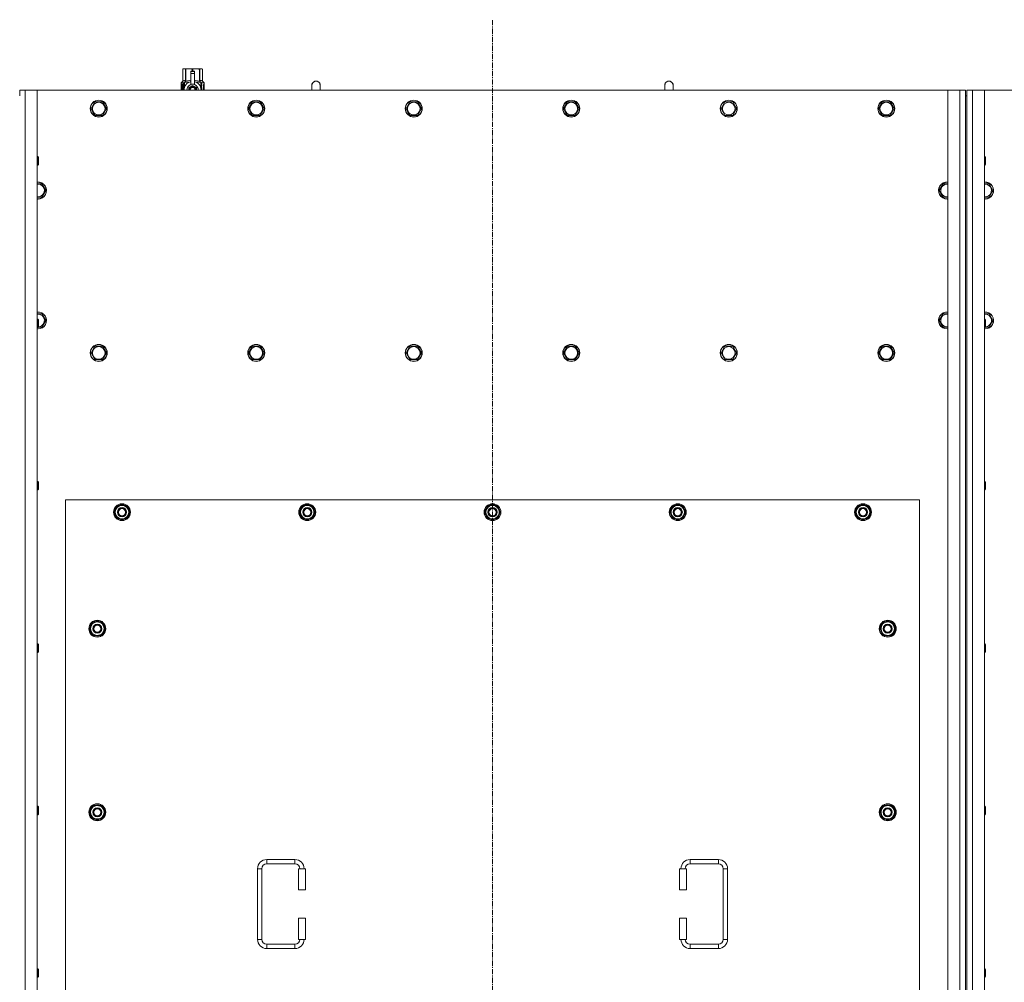
# Model space of a CAD drawing. Units: millimetres. Extents: x 0 to 21952, y -7 to 14850.
# Drawn here: x 3962 to 5357, y 3819 to 5183 of the extents above; entities that cross this region are included whole.
import ezdxf

# ---------------------------------------------------------------- set-up
doc = ezdxf.new("R2010")
doc.units = ezdxf.units.MM
doc.linetypes.add('K5LT_AXLED', pattern=[12, 7.5, -1.5, 1.5, -1.5])
doc.linetypes.add('K5LT_THIN', pattern=[0])
for name, color, linetype, true_color in [('OSI', 2, 'Continuous', 0xffff00), ('R', 1, 'Continuous', 0xff0000), ('WELDING', 7, 'Continuous', 0xffffff)]:
    doc.layers.add(name, color=color, linetype=linetype, true_color=true_color)

msp = doc.modelspace()

# ---------------------------------------------------------------- linework, layer by layer
at = {"layer": 'OSI', "color": 30, "linetype": 'K5LT_AXLED', "lineweight": 18, "true_color": 0xff8000}
msp.add_line((4631.7, 3026.6), (4631.7, 5182.6), dxfattribs=at)
at = {"layer": 'R', "color": 7, "linetype": 'K5LT_THIN', "lineweight": 18}
for p, q in [((4192.8, 5112.5), (4193.7, 5113.1)), ((4192.8, 5112.5), (4192.8, 5112.5)), ((4192.8, 5095.4), (4192.8, 5112.5)), ((4192.8, 5095.4), (4192.8, 5112.5)), ((4193.7, 5113.1), (4194.7, 5113.1)), ((4194.7, 5113.1), (4201.7, 5113.1)), ((4196.6, 5112.5), (4196.6, 5095.4)), ((4196.6, 5112.5), (4197.2, 5112.5)), ((4197.2, 5095.4), (4197.2, 5112.5)), ((4201.7, 5113.1), (4211.7, 5113.1)), ((4204.2, 5109.7), (4204.2, 5109.7)), ((4209.2, 5109.7), (4204.2, 5109.7)), ((4204.2, 5109.1), (4204.2, 5109.7)), ((4209.2, 5109.7), (4204.2, 5109.7)), ((4204.2, 5106.2), (4204.2, 5109.1)), ((4209.2, 5109.1), (4204.2, 5109.1)), ((4206.3, 5112.5), (4206.3, 5109.7)), ((4206.3, 5112.5), (4207.1, 5112.5)), ((4207.1, 5109.7), (4207.1, 5112.5)), ((4209.2, 5109.7), (4209.2, 5109.1)), ((4209.2, 5109.7), (4209.2, 5109.7)), ((4209.2, 5109.1), (4209.2, 5106.2)), ((4211.7, 5113.1), (4218.7, 5113.1)), ((4216.3, 5112.5), (4216.8, 5112.5)), ((4216.3, 5112.5), (4216.3, 5095.4)), ((4216.8, 5095.4), (4216.8, 5112.5)), ((4218.7, 5113.1), (4219.7, 5113.1)), ((4220.6, 5112.5), (4219.7, 5113.1)), ((4220.6, 5112.5), (4220.6, 5095.4)), ((4220.6, 5095.4), (4220.6, 5112.5)), ((4220.6, 5112.5), (4220.6, 5112.5)), ((4190.5, 5093.1), (4192.8, 5095.4)), ((4193.9, 5093.1), (4190.5, 5093.1)), ((4190.5, 5091.4), (4190.5, 5093.1)), ((4192.8, 5095.4), (4192.8, 5095.4)), ((4193.9, 5082.6), (4193.9, 5093.1)), ((4195.2, 5094.1), (4201.6, 5094.1)), ((4195.2, 5094.1), (4195.2, 5086.6)), ((4196.6, 5095.4), (4197.2, 5095.4)), ((4204.2, 5106.2), (4209.2, 5106.2)), ((4204.2, 5091.3), (4204.2, 5106.2)), ((4209.2, 5106.2), (4209.2, 5091.3)), ((4211.9, 5094.1), (4218.2, 5094.1)), ((4216.3, 5095.4), (4216.8, 5095.4)), ((4218.2, 5086.6), (4218.2, 5094.1)), ((4223, 5093.1), (4219.5, 5093.1)), ((4219.5, 5093.1), (4219.5, 5082.6)), ((4220.6, 5095.4), (4220.6, 5095.4)), ((4223, 5093.1), (4220.6, 5095.4)), ((4223, 5089.6), (4223, 5093.1)), ((3961.7, 5082.6), (3969.7, 5082.6)), ((3961.7, 5074.6), (3961.7, 5082.6)), ((3969.7, 5082.6), (3986.7, 5082.6)), ((3969.7, 5082.6), (3969.7, 3272.6)), ((5276.7, 5082.6), (3986.7, 5082.6)), ((3986.7, 5082.6), (3986.7, 3272.6)), ((4192.9, 5091.4), (4190.4, 5091.4)), ((4190.4, 5082.6), (4190.4, 5091.4)), ((4190.7, 5087.4), (4192, 5087.4)), ((4190.7, 5085.9), (4190.7, 5087.4)), ((4192, 5085.9), (4190.7, 5085.9)), ((4190.8, 5087.4), (4190.8, 5085.9)), ((4192, 5089.3), (4192.5, 5089.3)), ((4192, 5087.4), (4192, 5089.3)), ((4192.1, 5087.4), (4192, 5087.4)), ((4192.1, 5085.9), (4192, 5085.9)), ((4192, 5084), (4192, 5085.9)), ((4192.5, 5084), (4192, 5084)), ((4192.1, 5089.3), (4192.1, 5087.4)), ((4192.1, 5085.9), (4192.1, 5084)), ((4192.5, 5089.3), (4192.5, 5084)), ((4193, 5091.4), (4192.9, 5091.4)), ((4192.9, 5082.6), (4192.9, 5091.4)), ((4193, 5091.4), (4193, 5082.6)), ((4195, 5085.7), (4195, 5085.7)), ((4195, 5085.7), (4195, 5085.7)), ((4206.7, 5089.6), (4201.2, 5086.4)), ((4201.2, 5086.4), (4201.2, 5083.2)), ((4201.2, 5083.2), (4201.2, 5082.6)), ((4204.2, 5090.8), (4204.2, 5091.3)), ((4204.8, 5091.3), (4204.2, 5091.3)), ((4212.3, 5086.4), (4206.7, 5089.6)), ((4209.2, 5091.3), (4208.6, 5091.3)), ((4209.2, 5091.3), (4209.2, 5090.8)), ((4212.3, 5082.6), (4212.3, 5086.4)), ((4218.5, 5085.7), (4218.5, 5085.7)), ((4218.5, 5085.7), (4218.5, 5085.7)), ((4221.6, 5089.1), (4221.6, 5090.6)), ((4221.6, 5090.6), (4221.7, 5090.6)), ((4221.6, 5089.1), (4221.7, 5089.1)), ((4221.6, 5087.5), (4221.6, 5087.7)), ((4221.6, 5087.7), (4221.7, 5087.7)), ((4221.6, 5087.5), (4221.7, 5087.5)), ((4221.6, 5085.7), (4221.7, 5085.7)), ((4221.6, 5085.3), (4221.6, 5085.7)), ((4221.6, 5085.3), (4221.7, 5085.3)), ((4221.6, 5083.3), (4221.6, 5083.7)), ((4221.6, 5083.7), (4221.7, 5083.7)), ((4221.6, 5083.3), (4221.7, 5083.3)), ((4221.7, 5090.6), (4221.9, 5090.6)), ((4221.7, 5089.1), (4221.7, 5090.6)), ((4221.7, 5087.5), (4221.7, 5087.7)), ((4221.7, 5087.7), (4222.7, 5087.7)), ((4221.7, 5085.7), (4222.7, 5085.7)), ((4221.7, 5085.3), (4221.7, 5085.7)), ((4222.5, 5085.3), (4221.7, 5085.3)), ((4221.7, 5083.3), (4221.7, 5083.7)), ((4222.7, 5083.3), (4221.7, 5083.3)), ((4221.9, 5090.6), (4221.9, 5089.4)), ((4221.9, 5086.6), (4222, 5086.6)), ((4222, 5089.8), (4222.1, 5089.8)), ((4222.7, 5087.3), (4222, 5087.3)), ((4222.1, 5086.6), (4222, 5086.6)), ((4222, 5083.7), (4222.7, 5083.7)), ((4222.2, 5088.8), (4222.3, 5088.8)), ((4222.2, 5082.7), (4222.3, 5082.7)), ((4222.3, 5090.8), (4222.4, 5090.8)), ((4222.3, 5089.1), (4222.3, 5088.8)), ((4222.4, 5088.7), (4222.4, 5089.1)), ((4222.4, 5089.1), (4222.5, 5089.1)), ((4222.4, 5088.7), (4222.5, 5088.7)), ((4222.5, 5089.7), (4222.6, 5089.7)), ((4222.5, 5088.7), (4222.5, 5089.1)), ((4222.7, 5087.7), (4222.7, 5087.3)), ((4222.7, 5085.7), (4222.7, 5085.3)), ((4222.7, 5083.7), (4222.7, 5083.3)), ((4222.9, 5089.6), (4223, 5089.6)), ((4222.9, 5089.2), (4222.9, 5089.6)), ((4222.9, 5089.2), (4223, 5089.2)), ((4222.9, 5088.8), (4223, 5088.8)), ((4222.9, 5088.4), (4222.9, 5088.8)), ((4222.9, 5088.4), (4223, 5088.4)), ((4222.9, 5087.9), (4223, 5087.9)), ((4222.9, 5086.9), (4223, 5086.9)), ((4222.9, 5085.9), (4223, 5085.9)), ((4222.9, 5085.4), (4222.9, 5085.7)), ((4222.9, 5085.7), (4223, 5085.7)), ((4222.9, 5085.4), (4223, 5085.4)), ((4222.9, 5083.5), (4222.9, 5083.7)), ((4222.9, 5083.7), (4223, 5083.7)), ((4222.9, 5083.5), (4223, 5083.5)), ((4222.9, 5082.6), (4223, 5082.6)), ((4223, 5089.2), (4223, 5089.6)), ((4223, 5088.8), (4223, 5089.2)), ((4223, 5088.4), (4223, 5088.8)), ((4223, 5087.9), (4223, 5088.4)), ((4223, 5087.9), (4223, 5087.9)), ((4223, 5087.9), (4223, 5087.9)), ((4223, 5086.6), (4223.1, 5086.6)), ((4223.1, 5086.3), (4223, 5085.9)), ((4223, 5085.9), (4223, 5085.9)), ((4223, 5085.7), (4223, 5085.9)), ((4223, 5085.8), (4223, 5085.8)), ((4223, 5085.4), (4223, 5085.7)), ((4223, 5083.7), (4223, 5084.9)), ((4223, 5084.5), (4223, 5084.5)), ((4223, 5083.7), (4223.1, 5083.7)), ((4223, 5083.5), (4223, 5083.7)), ((4223.1, 5083.3), (4223, 5083.3)), ((4223.1, 5082.6), (4223, 5082.6)), ((4223, 5082.6), (4223, 5082.6)), ((4223.1, 5089.5), (4223.1, 5089.3)), ((4223.1, 5088.7), (4223.1, 5088.5)), ((4223.1, 5086.9), (4223.1, 5087.4)), ((4223.1, 5084.9), (4223.1, 5085.2)), ((4223.1, 5083.3), (4223.1, 5083.7)), ((4387.7, 5089.6), (4387.7, 5082.6)), ((4887.7, 5089.6), (4887.7, 5082.6)), ((5276.7, 5082.6), (5293.7, 5082.6)), ((5276.7, 3272.6), (5276.7, 5082.6)), ((5293.7, 3272.6), (5293.7, 5082.6)), ((5293.7, 5082.6), (5301.7, 5082.6)), ((5301.7, 5082.6), (5301.7, 5074.6)), ((5303.7, 5082.6), (5311.7, 5082.6)), ((5303.7, 5074.6), (5303.7, 5082.6)), ((5311.7, 5082.6), (5328.7, 5082.6)), ((5311.7, 5082.6), (5311.7, 3272.6)), ((6618.7, 5082.6), (5328.7, 5082.6)), ((5328.7, 5082.6), (5328.7, 3272.6)), ((4062.8, 5056.6), (4068.2, 5066.1)), ((4068.2, 5066.1), (4079.2, 5066.1)), ((4079.2, 5066.1), (4084.7, 5056.6)), ((4286, 5056.6), (4291.4, 5066.1)), ((4291.4, 5066.1), (4302.4, 5066.1)), ((4302.4, 5066.1), (4307.9, 5056.6)), ((4509.2, 5056.6), (4514.6, 5066.1)), ((4514.6, 5066.1), (4525.6, 5066.1)), ((4525.6, 5066.1), (4531.1, 5056.6)), ((4732.4, 5056.6), (4737.8, 5066.1)), ((4737.8, 5066.1), (4748.8, 5066.1)), ((4748.8, 5066.1), (4754.3, 5056.6)), ((4955.6, 5056.6), (4961, 5066.1)), ((4961, 5066.1), (4972, 5066.1)), ((4972, 5066.1), (4977.5, 5056.6)), ((5178.8, 5056.6), (5184.2, 5066.1)), ((5184.2, 5066.1), (5195.2, 5066.1)), ((5195.2, 5066.1), (5200.7, 5056.6)), ((5301.7, 5074.6), (5301.7, 3280.6)), ((5301.7, 5074.6), (5303.7, 5074.6)), ((5303.7, 5074.6), (5303.7, 3280.6)), ((4065.5, 5051.8), (4062.8, 5056.6)), ((4068.2, 5047.1), (4065.5, 5051.8)), ((4084.7, 5056.6), (4079.2, 5047.1)), ((4288.7, 5051.8), (4286, 5056.6)), ((4291.4, 5047.1), (4288.7, 5051.8)), ((4307.9, 5056.6), (4302.4, 5047.1)), ((4511.9, 5051.8), (4509.2, 5056.6)), ((4514.6, 5047.1), (4511.9, 5051.8)), ((4531.1, 5056.6), (4525.6, 5047.1)), ((4735.1, 5051.8), (4732.4, 5056.6)), ((4737.8, 5047.1), (4735.1, 5051.8)), ((4754.3, 5056.6), (4748.8, 5047.1)), ((4958.3, 5051.8), (4955.6, 5056.6)), ((4961, 5047.1), (4958.3, 5051.8)), ((4977.5, 5056.6), (4972, 5047.1)), ((5181.5, 5051.8), (5178.8, 5056.6)), ((5184.2, 5047.1), (5181.5, 5051.8)), ((5200.7, 5056.6), (5195.2, 5047.1)), ((4079.2, 5047.1), (4068.2, 5047.1)), ((4302.4, 5047.1), (4291.4, 5047.1)), ((4525.6, 5047.1), (4514.6, 5047.1)), ((4748.8, 5047.1), (4737.8, 5047.1)), ((4972, 5047.1), (4961, 5047.1)), ((5195.2, 5047.1), (5184.2, 5047.1)), ((3986.7, 4988.6), (3987.6, 4988.6)), ((3987.6, 4988.6), (3988.2, 4987.6)), ((3987.6, 4988.6), (3987.6, 4976.6)), ((3988.2, 4987.6), (3988.2, 4977.6)), ((5328.7, 4988.6), (5329.6, 4988.6)), ((5329.6, 4988.6), (5330.2, 4987.6)), ((5329.6, 4988.6), (5329.6, 4976.6)), ((5330.2, 4987.6), (5330.2, 4977.6)), ((3986.7, 4976.6), (3987.6, 4976.6)), ((3987.6, 4976.6), (3988.2, 4977.6)), ((5328.7, 4976.6), (5329.6, 4976.6)), ((5329.6, 4976.6), (5330.2, 4977.6)), ((3986.7, 4950.1), (3993.2, 4950.1)), ((3993.2, 4950.1), (3998.7, 4940.6)), ((3998.7, 4940.6), (3993.2, 4931.1)), ((5264.8, 4940.6), (5270.2, 4950.1)), ((5270.2, 4931.1), (5264.8, 4940.6)), ((5270.2, 4950.1), (5276.7, 4950.1)), ((5328.7, 4950.1), (5335.2, 4950.1)), ((5335.2, 4950.1), (5340.7, 4940.6)), ((5340.7, 4940.6), (5335.2, 4931.1)), ((3987.7, 4931.1), (3986.7, 4931.1)), ((3993.2, 4931.1), (3987.7, 4931.1)), ((5275.7, 4931.1), (5270.2, 4931.1)), ((5329.7, 4931.1), (5328.7, 4931.1)), ((5335.2, 4931.1), (5329.7, 4931.1)), ((3986.7, 4766.1), (3993.2, 4766.1)), ((3986.7, 4758.6), (3987.6, 4758.6)), ((3987.6, 4758.6), (3988.2, 4757.6)), ((3987.6, 4758.6), (3987.6, 4746.6)), ((3988.2, 4757.6), (3988.2, 4747.6)), ((3993.2, 4766.1), (3998.7, 4756.6)), ((5264.8, 4756.6), (5270.2, 4766.1)), ((5270.2, 4766.1), (5276.7, 4766.1)), ((5328.7, 4766.1), (5335.2, 4766.1)), ((5328.7, 4758.6), (5329.6, 4758.6)), ((5329.6, 4758.6), (5330.2, 4757.6)), ((5329.6, 4758.6), (5329.6, 4746.6)), ((5330.2, 4757.6), (5330.2, 4747.6)), ((5335.2, 4766.1), (5340.7, 4756.6)), ((3986.7, 4746.6), (3987.6, 4746.6)), ((3987.6, 4746.6), (3988.2, 4747.6)), ((3998.7, 4756.6), (3993.2, 4747.1)), ((5270.2, 4747.1), (5264.8, 4756.6)), ((5275.7, 4747.1), (5270.2, 4747.1)), ((5276.7, 4747.1), (5275.7, 4747.1)), ((5328.7, 4746.6), (5329.6, 4746.6)), ((5329.6, 4746.6), (5330.2, 4747.6)), ((5340.7, 4756.6), (5335.2, 4747.1)), ((4062.8, 4710.6), (4068.2, 4720.1)), ((4068.2, 4720.1), (4079.2, 4720.1)), ((4079.2, 4720.1), (4084.7, 4710.6)), ((4286, 4710.6), (4291.4, 4720.1)), ((4291.4, 4720.1), (4302.4, 4720.1)), ((4302.4, 4720.1), (4307.9, 4710.6)), ((4509.2, 4710.6), (4514.6, 4720.1)), ((4514.6, 4720.1), (4525.6, 4720.1)), ((4525.6, 4720.1), (4531.1, 4710.6)), ((4732.4, 4710.6), (4737.8, 4720.1)), ((4737.8, 4720.1), (4748.8, 4720.1)), ((4748.8, 4720.1), (4754.3, 4710.6)), ((4955.6, 4710.6), (4961, 4720.1)), ((4961, 4720.1), (4972, 4720.1)), ((4972, 4720.1), (4977.5, 4710.6)), ((5178.8, 4710.6), (5184.2, 4720.1)), ((5184.2, 4720.1), (5195.2, 4720.1)), ((5195.2, 4720.1), (5200.7, 4710.6)), ((4068.2, 4701.1), (4062.8, 4710.6)), ((4084.7, 4710.6), (4079.2, 4701.1)), ((4291.4, 4701.1), (4286, 4710.6)), ((4307.9, 4710.6), (4302.4, 4701.1)), ((4514.6, 4701.1), (4509.2, 4710.6)), ((4531.1, 4710.6), (4525.6, 4701.1)), ((4737.8, 4701.1), (4732.4, 4710.6)), ((4754.3, 4710.6), (4748.8, 4701.1)), ((4961, 4701.1), (4955.6, 4710.6)), ((4977.5, 4710.6), (4972, 4701.1)), ((5184.2, 4701.1), (5178.8, 4710.6)), ((5200.7, 4710.6), (5195.2, 4701.1)), ((4073.7, 4701.1), (4068.2, 4701.1)), ((4079.2, 4701.1), (4073.7, 4701.1)), ((4296.9, 4701.1), (4291.4, 4701.1)), ((4302.4, 4701.1), (4296.9, 4701.1)), ((4520.1, 4701.1), (4514.6, 4701.1)), ((4525.6, 4701.1), (4520.1, 4701.1)), ((4743.3, 4701.1), (4737.8, 4701.1)), ((4748.8, 4701.1), (4743.3, 4701.1)), ((4966.5, 4701.1), (4961, 4701.1)), ((4972, 4701.1), (4966.5, 4701.1)), ((5189.7, 4701.1), (5184.2, 4701.1)), ((5195.2, 4701.1), (5189.7, 4701.1)), ((3986.7, 4528.6), (3987.6, 4528.6)), ((3987.6, 4528.6), (3988.2, 4527.6)), ((3987.6, 4528.6), (3987.6, 4516.6)), ((3988.2, 4527.6), (3988.2, 4517.6)), ((5328.7, 4528.6), (5329.6, 4528.6)), ((5329.6, 4528.6), (5330.2, 4527.6)), ((5329.6, 4528.6), (5329.6, 4516.6)), ((5330.2, 4527.6), (5330.2, 4517.6)), ((3986.7, 4516.6), (3987.6, 4516.6)), ((3987.6, 4516.6), (3988.2, 4517.6)), ((5328.7, 4516.6), (5329.6, 4516.6)), ((5329.6, 4516.6), (5330.2, 4517.6)), ((4026.7, 4502.6), (4026.7, 3357.6)), ((5236.7, 4502.6), (4026.7, 4502.6)), ((4095.8, 4485.1), (4101.2, 4494.6)), ((4101.2, 4494.6), (4106.7, 4494.6)), ((4106.7, 4494.6), (4112.2, 4494.6)), ((4112.2, 4494.6), (4117.7, 4485.1)), ((4358.3, 4485.1), (4363.7, 4494.6)), ((4363.7, 4494.6), (4369.2, 4494.6)), ((4369.2, 4494.6), (4374.7, 4494.6)), ((4374.7, 4494.6), (4380.2, 4485.1)), ((4620.8, 4485.1), (4626.2, 4494.6)), ((4626.2, 4494.6), (4631.7, 4494.6)), ((4631.7, 4494.6), (4637.2, 4494.6)), ((4637.2, 4494.6), (4642.7, 4485.1)), ((4883.3, 4485.1), (4888.7, 4494.6)), ((4888.7, 4494.6), (4894.2, 4494.6)), ((4894.2, 4494.6), (4899.7, 4494.6)), ((4899.7, 4494.6), (4905.2, 4485.1)), ((5145.8, 4485.1), (5151.2, 4494.6)), ((5151.2, 4494.6), (5156.7, 4494.6)), ((5156.7, 4494.6), (5162.2, 4494.6)), ((5162.2, 4494.6), (5167.7, 4485.1)), ((5236.7, 3357.6), (5236.7, 4502.6)), ((4101.2, 4475.6), (4095.8, 4485.1)), ((4096.4, 4486.2), (4096.3, 4486.2)), ((4096.3, 4484), (4096.3, 4484)), ((4097.1, 4487.3), (4096.5, 4487.3)), ((4117.7, 4485.1), (4112.2, 4475.6)), ((4363.7, 4475.6), (4358.3, 4485.1)), ((4358.9, 4486.2), (4358.8, 4486.2)), ((4358.8, 4484), (4358.8, 4484)), ((4359.6, 4487.3), (4359, 4487.3)), ((4380.2, 4485.1), (4374.7, 4475.6)), ((4626.2, 4475.6), (4620.8, 4485.1)), ((4621.4, 4486.2), (4621.3, 4486.2)), ((4621.3, 4484), (4621.3, 4484)), ((4622.1, 4487.3), (4621.5, 4487.3)), ((4642.7, 4485.1), (4637.2, 4475.6)), ((4888.7, 4475.6), (4883.3, 4485.1)), ((4883.9, 4486.2), (4883.8, 4486.2)), ((4883.8, 4484), (4883.8, 4484)), ((4884.6, 4487.3), (4884, 4487.3)), ((4905.2, 4485.1), (4899.7, 4475.6)), ((5151.2, 4475.6), (5145.8, 4485.1)), ((5146.4, 4486.2), (5146.3, 4486.2)), ((5146.3, 4484), (5146.3, 4484)), ((5147.1, 4487.3), (5146.5, 4487.3)), ((5167.7, 4485.1), (5162.2, 4475.6)), ((4106.7, 4475.6), (4101.2, 4475.6)), ((4112.2, 4475.6), (4106.7, 4475.6)), ((4369.2, 4475.6), (4363.7, 4475.6)), ((4374.7, 4475.6), (4369.2, 4475.6)), ((4631.7, 4475.6), (4626.2, 4475.6)), ((4637.2, 4475.6), (4631.7, 4475.6)), ((4894.2, 4475.6), (4888.7, 4475.6)), ((4899.7, 4475.6), (4894.2, 4475.6)), ((5156.7, 4475.6), (5151.2, 4475.6)), ((5162.2, 4475.6), (5156.7, 4475.6)), ((4060.8, 4320.1), (4066.2, 4329.6)), ((4066.2, 4329.6), (4071.7, 4329.6)), ((4071.7, 4329.6), (4077.2, 4329.6)), ((4077.2, 4329.6), (4082.7, 4320.1)), ((5180.8, 4320.1), (5186.2, 4329.6)), ((5186.2, 4329.6), (5191.7, 4329.6)), ((5191.7, 4329.6), (5197.2, 4329.6)), ((5197.2, 4329.6), (5202.7, 4320.1)), ((4066.2, 4310.6), (4060.8, 4320.1)), ((4061.4, 4321.2), (4061.3, 4321.2)), ((4061.3, 4319), (4061.3, 4319)), ((4062.1, 4322.3), (4061.5, 4322.3)), ((4082.7, 4320.1), (4077.2, 4310.6)), ((5186.2, 4310.6), (5180.8, 4320.1)), ((5181.4, 4321.2), (5181.3, 4321.2)), ((5181.3, 4319), (5181.3, 4319)), ((5182.1, 4322.3), (5181.5, 4322.3)), ((5202.7, 4320.1), (5197.2, 4310.6)), ((3986.7, 4298.6), (3987.6, 4298.6)), ((3987.6, 4298.6), (3988.2, 4297.6)), ((3987.6, 4298.6), (3987.6, 4286.6)), ((3988.2, 4297.6), (3988.2, 4287.6)), ((4071.7, 4310.6), (4066.2, 4310.6)), ((4077.2, 4310.6), (4071.7, 4310.6)), ((5191.7, 4310.6), (5186.2, 4310.6)), ((5197.2, 4310.6), (5191.7, 4310.6)), ((5328.7, 4298.6), (5329.6, 4298.6)), ((5329.6, 4298.6), (5330.2, 4297.6)), ((5329.6, 4298.6), (5329.6, 4286.6)), ((5330.2, 4297.6), (5330.2, 4287.6)), ((3986.7, 4286.6), (3987.6, 4286.6)), ((3987.6, 4286.6), (3988.2, 4287.6)), ((5328.7, 4286.6), (5329.6, 4286.6)), ((5329.6, 4286.6), (5330.2, 4287.6)), ((3986.7, 4068.6), (3987.6, 4068.6)), ((3987.6, 4068.6), (3988.2, 4067.6)), ((3987.6, 4068.6), (3987.6, 4056.6)), ((3988.2, 4067.6), (3988.2, 4057.6)), ((4060.8, 4060.1), (4066.2, 4069.6)), ((4066.2, 4050.6), (4060.8, 4060.1)), ((4061.4, 4061.2), (4061.3, 4061.2)), ((4062.1, 4062.3), (4061.5, 4062.3)), ((4066.2, 4069.6), (4071.7, 4069.6)), ((4071.7, 4069.6), (4077.2, 4069.6)), ((4077.2, 4069.6), (4082.7, 4060.1)), ((4082.7, 4060.1), (4077.2, 4050.6)), ((5180.8, 4060.1), (5186.2, 4069.6)), ((5186.2, 4050.6), (5180.8, 4060.1)), ((5181.4, 4061.2), (5181.3, 4061.2)), ((5182.1, 4062.3), (5181.5, 4062.3)), ((5186.2, 4069.6), (5191.7, 4069.6)), ((5191.7, 4069.6), (5197.2, 4069.6)), ((5197.2, 4069.6), (5202.7, 4060.1)), ((5202.7, 4060.1), (5197.2, 4050.6)), ((5328.7, 4068.6), (5329.6, 4068.6)), ((5329.6, 4068.6), (5330.2, 4067.6)), ((5329.6, 4068.6), (5329.6, 4056.6)), ((5330.2, 4067.6), (5330.2, 4057.6)), ((3986.7, 4056.6), (3987.6, 4056.6)), ((3987.6, 4056.6), (3988.2, 4057.6)), ((4061.3, 4059), (4061.3, 4059)), ((4071.7, 4050.6), (4066.2, 4050.6)), ((4077.2, 4050.6), (4071.7, 4050.6)), ((5181.3, 4059), (5181.3, 4059)), ((5191.7, 4050.6), (5186.2, 4050.6)), ((5197.2, 4050.6), (5191.7, 4050.6)), ((5328.7, 4056.6), (5329.6, 4056.6)), ((5329.6, 4056.6), (5330.2, 4057.6)), ((4311.7, 3993.1), (4351.7, 3993.1)), ((4311.7, 3993.1), (4311.7, 3987.1)), ((4351.7, 3993.1), (4351.7, 3987.1)), ((4911.7, 3993.1), (4911.7, 3987.1)), ((4911.7, 3993.1), (4951.7, 3993.1)), ((4951.7, 3993.1), (4951.7, 3987.1)), ((4298.7, 3880.1), (4298.7, 3980.1)), ((4298.7, 3980.1), (4304.7, 3980.1)), ((4304.7, 3880.1), (4304.7, 3980.1)), ((4311.7, 3987.1), (4351.7, 3987.1)), ((4366.7, 3980.1), (4356.7, 3980.1)), ((4356.7, 3980.1), (4356.7, 3950.1)), ((4366.7, 3980.1), (4366.7, 3950.1)), ((4896.7, 3980.1), (4906.7, 3980.1)), ((4896.7, 3950.1), (4896.7, 3980.1)), ((4906.7, 3950.1), (4906.7, 3980.1)), ((4911.7, 3987.1), (4951.7, 3987.1)), ((4958.7, 3980.1), (4958.7, 3880.1)), ((4964.7, 3980.1), (4958.7, 3980.1)), ((4964.7, 3980.1), (4964.7, 3880.1)), ((4366.7, 3950.1), (4356.7, 3950.1)), ((4896.7, 3950.1), (4906.7, 3950.1)), ((4356.7, 3910.1), (4356.7, 3880.1)), ((4366.7, 3910.1), (4356.7, 3910.1)), ((4366.7, 3910.1), (4366.7, 3880.1)), ((4896.7, 3910.1), (4906.7, 3910.1)), ((4896.7, 3880.1), (4896.7, 3910.1)), ((4906.7, 3880.1), (4906.7, 3910.1)), ((4298.7, 3880.1), (4304.7, 3880.1)), ((4366.7, 3880.1), (4356.7, 3880.1)), ((4896.7, 3880.1), (4906.7, 3880.1)), ((4964.7, 3880.1), (4958.7, 3880.1)), ((4311.7, 3867.1), (4311.7, 3873.1)), ((4351.7, 3873.1), (4311.7, 3873.1)), ((4351.7, 3867.1), (4311.7, 3867.1)), ((4351.7, 3867.1), (4351.7, 3873.1)), ((4911.7, 3867.1), (4911.7, 3873.1)), ((4951.7, 3873.1), (4911.7, 3873.1)), ((4951.7, 3867.1), (4911.7, 3867.1)), ((4951.7, 3867.1), (4951.7, 3873.1)), ((3986.7, 3838.6), (3987.6, 3838.6)), ((3987.6, 3838.6), (3988.2, 3837.6)), ((3987.6, 3838.6), (3987.6, 3826.6)), ((3988.2, 3837.6), (3988.2, 3827.6)), ((5328.7, 3838.6), (5329.6, 3838.6)), ((5329.6, 3838.6), (5330.2, 3837.6)), ((5329.6, 3838.6), (5329.6, 3826.6)), ((5330.2, 3837.6), (5330.2, 3827.6)), ((3986.7, 3826.6), (3987.6, 3826.6)), ((3987.6, 3826.6), (3988.2, 3827.6)), ((5328.7, 3826.6), (5329.6, 3826.6)), ((5329.6, 3826.6), (5330.2, 3827.6))]:
    msp.add_line(p, q, dxfattribs=at)
for centre, radius in [((4073.7, 5056.6), 12), ((4073.7, 5056.6), 11.8), ((4073.7, 5056.6), 8.97), ((4296.9, 5056.6), 12), ((4296.9, 5056.6), 11.8), ((4296.9, 5056.6), 8.97), ((4520.1, 5056.6), 12), ((4520.1, 5056.6), 11.8), ((4520.1, 5056.6), 8.97), ((4743.3, 5056.6), 12), ((4743.3, 5056.6), 11.8), ((4743.3, 5056.6), 8.97), ((4966.5, 5056.6), 12), ((4966.5, 5056.6), 11.8), ((4966.5, 5056.6), 8.97), ((5189.7, 5056.6), 12), ((5189.7, 5056.6), 11.8), ((5189.7, 5056.6), 8.97), ((4073.7, 4710.6), 12), ((4073.7, 4710.6), 11.8), ((4073.7, 4710.6), 8.97), ((4296.9, 4710.6), 12), ((4296.9, 4710.6), 11.8), ((4296.9, 4710.6), 8.97), ((4520.1, 4710.6), 12), ((4520.1, 4710.6), 11.8), ((4520.1, 4710.6), 8.97), ((4743.3, 4710.6), 12), ((4743.3, 4710.6), 11.8), ((4743.3, 4710.6), 8.97), ((4966.5, 4710.6), 12), ((4966.5, 4710.6), 11.8), ((4966.5, 4710.6), 8.97), ((5189.7, 4710.6), 12), ((5189.7, 4710.6), 11.8), ((5189.7, 4710.6), 8.97), ((4106.7, 4485.1), 12), ((4106.7, 4485.1), 11.8), ((4369.2, 4485.1), 12), ((4369.2, 4485.1), 11.8), ((4631.7, 4485.1), 12), ((4631.7, 4485.1), 11.8), ((4894.2, 4485.1), 12), ((4894.2, 4485.1), 11.8), ((5156.7, 4485.1), 12), ((5156.7, 4485.1), 11.8), ((4106.7, 4485.1), 6.5), ((4106.7, 4485.1), 6), ((4106.7, 4485.1), 5), ((4369.2, 4485.1), 6.5), ((4369.2, 4485.1), 6), ((4369.2, 4485.1), 5), ((4631.7, 4485.1), 6.5), ((4631.7, 4485.1), 6), ((4631.7, 4485.1), 5), ((4894.2, 4485.1), 6.5), ((4894.2, 4485.1), 6), ((4894.2, 4485.1), 5), ((5156.7, 4485.1), 6.5), ((5156.7, 4485.1), 6), ((5156.7, 4485.1), 5), ((4071.7, 4320.1), 12), ((4071.7, 4320.1), 11.8), ((4071.7, 4320.1), 6.5), ((4071.7, 4320.1), 6), ((4071.7, 4320.1), 5), ((5191.7, 4320.1), 12), ((5191.7, 4320.1), 11.8), ((5191.7, 4320.1), 6.5), ((5191.7, 4320.1), 6), ((5191.7, 4320.1), 5), ((4071.7, 4060.1), 12), ((4071.7, 4060.1), 11.8), ((4071.7, 4060.1), 6.5), ((4071.7, 4060.1), 6), ((4071.7, 4060.1), 5), ((5191.7, 4060.1), 12), ((5191.7, 4060.1), 11.8), ((5191.7, 4060.1), 6.5), ((5191.7, 4060.1), 6), ((5191.7, 4060.1), 5)]:
    msp.add_circle(centre, radius, dxfattribs=at)
for centre, radius, start, end in [((4206.7, 5083.2), 12, 102.0247, 183.1633), ((4206.7, 5083.2), 12, 357.979, 77.9753), ((4381.7, 5089.6), 6, 0, 180.0045), ((4381.7, 5089.6), 6, 0, 180), ((4881.7, 5089.6), 6, 0, 180.0045), ((4881.7, 5089.6), 6, 0, 180), ((4206.7, 5083.2), 8, 108.21, 184.7479), ((4206.7, 5083.2), 5.2, 90, 187.3214), ((4206.7, 5083.2), 4.7, 90, 188.1059), ((4206.7, 5083.2), 4, 90, 189.5288), ((4206.7, 5083.2), 3.5, 90, 190.9057), ((4206.7, 5083.2), 8.29, 76.6635, 103.3365), ((4206.7, 5083.2), 5.2, 352.6786, 90), ((4206.7, 5083.2), 4.7, 351.8941, 90), ((4206.7, 5083.2), 4, 350.4712, 90), ((4206.7, 5083.2), 3.5, 349.0943, 90), ((4206.7, 5083.2), 8, 355.2521, 71.79), ((4206.7, 5083.2), 12, 356.8367, 357.979), ((4381.7, 5089.6), 6, 180, 180.0045), ((4881.7, 5089.6), 6, 180, 180.0045), ((3987.7, 4940.6), 12, 270, 94.7802), ((3987.7, 4940.6), 11.8, 270, 94.8504), ((3987.7, 4940.6), 8.97, 270, 96.399), ((5275.7, 4940.6), 12, 85.2198, 270), ((5275.7, 4940.6), 11.8, 85.1496, 270), ((5275.7, 4940.6), 8.97, 83.601, 270), ((5329.7, 4940.6), 12, 270, 94.7802), ((5329.7, 4940.6), 11.8, 270, 94.8504), ((5329.7, 4940.6), 8.97, 270, 96.399), ((3987.7, 4940.6), 8.97, 263.601, 270), ((3987.7, 4940.6), 11.8, 265.1496, 270), ((3987.7, 4940.6), 12, 265.2198, 270), ((5275.7, 4940.6), 8.97, 270, 276.399), ((5275.7, 4940.6), 11.8, 270, 274.8504), ((5275.7, 4940.6), 12, 270, 274.7802), ((5329.7, 4940.6), 8.97, 263.601, 270), ((5329.7, 4940.6), 11.8, 265.1496, 270), ((5329.7, 4940.6), 12, 265.2198, 270), ((3987.7, 4756.6), 12, 270, 94.7802), ((3987.7, 4756.6), 11.8, 270, 94.8504), ((3987.7, 4756.6), 8.97, 273.1945, 96.399), ((5275.7, 4756.6), 12, 85.2198, 270), ((5275.7, 4756.6), 11.8, 85.1496, 270), ((5275.7, 4756.6), 8.97, 83.601, 270), ((5329.7, 4756.6), 12, 270, 94.7802), ((5329.7, 4756.6), 11.8, 270, 94.8504), ((5329.7, 4756.6), 8.97, 273.1945, 96.399), ((3987.7, 4756.6), 11.8, 265.1496, 270), ((3987.7, 4756.6), 12, 265.2198, 270), ((5275.7, 4756.6), 8.97, 270, 276.399), ((5275.7, 4756.6), 11.8, 270, 274.8504), ((5275.7, 4756.6), 12, 270, 274.7802), ((5329.7, 4756.6), 11.8, 265.1496, 270), ((5329.7, 4756.6), 12, 265.2198, 270), ((4106.7, 4485.1), 10.5, 124.7912, 167.3589), ((4106.7, 4485.1), 9.5, 90, 270), ((4106.7, 4485.1), 10.5, 64.7912, 115.2088), ((4106.7, 4485.1), 9.5, 270, 90), ((4106.7, 4485.1), 10.5, 4.7912, 55.2088), ((4369.2, 4485.1), 10.5, 124.7912, 167.3589), ((4369.2, 4485.1), 9.5, 90, 270), ((4369.2, 4485.1), 10.5, 64.7912, 115.2088), ((4369.2, 4485.1), 9.5, 270, 90), ((4369.2, 4485.1), 10.5, 4.7912, 55.2088), ((4631.7, 4485.1), 10.5, 124.7912, 167.3589), ((4631.7, 4485.1), 9.5, 90, 270), ((4631.7, 4485.1), 10.5, 64.7912, 115.2088), ((4631.7, 4485.1), 9.5, 270, 90), ((4631.7, 4485.1), 10.5, 4.7912, 55.2088), ((4894.2, 4485.1), 10.5, 124.7912, 167.3589), ((4894.2, 4485.1), 9.5, 90, 270), ((4894.2, 4485.1), 10.5, 64.7912, 115.2088), ((4894.2, 4485.1), 9.5, 270, 90), ((4894.2, 4485.1), 10.5, 4.7912, 55.2088), ((5156.7, 4485.1), 10.5, 124.7912, 167.3589), ((5156.7, 4485.1), 9.5, 90, 270), ((5156.7, 4485.1), 10.5, 64.7912, 115.2088), ((5156.7, 4485.1), 9.5, 270, 90), ((5156.7, 4485.1), 10.5, 4.7912, 55.2088), ((4106.7, 4485.1), 10.5, 167.3589, 173.8105), ((4106.7, 4485.1), 10.5, 185.5324, 235.2088), ((4106.7, 4485.1), 10.5, 304.7912, 355.2088), ((4369.2, 4485.1), 10.5, 167.3589, 173.8105), ((4369.2, 4485.1), 10.5, 185.5324, 235.2088), ((4369.2, 4485.1), 10.5, 304.7912, 355.2088), ((4631.7, 4485.1), 10.5, 167.3589, 173.8105), ((4631.7, 4485.1), 10.5, 185.5324, 235.2088), ((4631.7, 4485.1), 10.5, 304.7912, 355.2088), ((4894.2, 4485.1), 10.5, 167.3589, 173.8105), ((4894.2, 4485.1), 10.5, 185.5324, 235.2088), ((4894.2, 4485.1), 10.5, 304.7912, 355.2088), ((5156.7, 4485.1), 10.5, 167.3589, 173.8105), ((5156.7, 4485.1), 10.5, 185.5324, 235.2088), ((5156.7, 4485.1), 10.5, 304.7912, 355.2088), ((4106.7, 4485.1), 10.5, 244.7912, 295.2088), ((4369.2, 4485.1), 10.5, 244.7912, 295.2088), ((4631.7, 4485.1), 10.5, 244.7912, 295.2088), ((4894.2, 4485.1), 10.5, 244.7912, 295.2088), ((5156.7, 4485.1), 10.5, 244.7912, 295.2088), ((4071.7, 4320.1), 10.5, 124.7912, 167.3589), ((4071.7, 4320.1), 9.5, 90, 270), ((4071.7, 4320.1), 10.5, 64.7912, 115.2088), ((4071.7, 4320.1), 9.5, 270, 90), ((4071.7, 4320.1), 10.5, 4.7912, 55.2088), ((5191.7, 4320.1), 10.5, 124.7912, 167.3589), ((5191.7, 4320.1), 9.5, 90, 270), ((5191.7, 4320.1), 10.5, 64.7912, 115.2088), ((5191.7, 4320.1), 9.5, 270, 90), ((5191.7, 4320.1), 10.5, 4.7912, 55.2088), ((4071.7, 4320.1), 10.5, 167.3589, 173.8105), ((4071.7, 4320.1), 10.5, 185.5324, 235.2088), ((4071.7, 4320.1), 10.5, 304.7912, 355.2088), ((5191.7, 4320.1), 10.5, 167.3589, 173.8105), ((5191.7, 4320.1), 10.5, 185.5324, 235.2088), ((5191.7, 4320.1), 10.5, 304.7912, 355.2088), ((4071.7, 4320.1), 10.5, 244.7912, 295.2088), ((5191.7, 4320.1), 10.5, 244.7912, 295.2088), ((4071.7, 4060.1), 10.5, 167.3589, 173.8105), ((4071.7, 4060.1), 10.5, 124.7912, 167.3589), ((4071.7, 4060.1), 9.5, 90, 270), ((4071.7, 4060.1), 10.5, 64.7912, 115.2088), ((4071.7, 4060.1), 9.5, 270, 90), ((4071.7, 4060.1), 10.5, 4.7912, 55.2088), ((5191.7, 4060.1), 10.5, 167.3589, 173.8105), ((5191.7, 4060.1), 10.5, 124.7912, 167.3589), ((5191.7, 4060.1), 9.5, 90, 270), ((5191.7, 4060.1), 10.5, 64.7912, 115.2088), ((5191.7, 4060.1), 9.5, 270, 90), ((5191.7, 4060.1), 10.5, 4.7912, 55.2088), ((4071.7, 4060.1), 10.5, 185.5324, 235.2088), ((4071.7, 4060.1), 10.5, 244.7912, 295.2088), ((4071.7, 4060.1), 10.5, 304.7912, 355.2088), ((5191.7, 4060.1), 10.5, 185.5324, 235.2088), ((5191.7, 4060.1), 10.5, 244.7912, 295.2088), ((5191.7, 4060.1), 10.5, 304.7912, 355.2088), ((4311.7, 3980.1), 13, 90, 180), ((4351.7, 3980.1), 13, 0, 90), ((4911.7, 3980.1), 13, 90, 180), ((4951.7, 3980.1), 13, 0, 90), ((4311.7, 3980.1), 7, 90, 180), ((4351.7, 3980.1), 7, 0, 90), ((4911.7, 3980.1), 7, 90, 180), ((4951.7, 3980.1), 7, 0, 90), ((4311.7, 3880.1), 13, 180, 270), ((4311.7, 3880.1), 7, 180, 270), ((4351.7, 3880.1), 7, 270, 0), ((4351.7, 3880.1), 13, 270, 0), ((4911.7, 3880.1), 13, 180, 270), ((4911.7, 3880.1), 7, 180, 270), ((4951.7, 3880.1), 7, 270, 0), ((4951.7, 3880.1), 13, 270, 0)]:
    msp.add_arc(centre, radius, start, end, dxfattribs=at)
at = {"layer": 'WELDING', "color": 7, "linetype": 'K5LT_THIN', "lineweight": 18}
for p, q in [((4197.2, 5095.4), (4199.6, 5096.1)), ((4199.6, 5096.1), (4201.9, 5096.3)), ((4201.9, 5096.3), (4204.2, 5096)), ((4209.2, 5096), (4211.5, 5096.3)), ((4211.5, 5096.3), (4213.8, 5096.1)), ((4213.8, 5096.1), (4216.3, 5095.4)), ((4190.5, 5089.4), (4190.4, 5088.5)), ((4190.4, 5088.5), (4190.4, 5088.5)), ((4190.4, 5088.5), (4190.4, 5088.3)), ((4190.4, 5088.3), (4190.4, 5088.1)), ((4190.4, 5088.1), (4190.4, 5087.5)), ((4190.4, 5087.5), (4190.4, 5087)), ((4190.4, 5087), (4190.4, 5086.8)), ((4190.4, 5086.8), (4190.4, 5086.4)), ((4190.4, 5086.4), (4190.4, 5086.2)), ((4190.4, 5086.2), (4190.4, 5085.9)), ((4190.4, 5085.9), (4190.4, 5085.5)), ((4190.4, 5085.5), (4190.4, 5085)), ((4190.4, 5085), (4190.4, 5084.9)), ((4190.4, 5084.9), (4190.4, 5084.8)), ((4190.4, 5084.8), (4190.4, 5084.5)), ((4190.4, 5084.5), (4190.4, 5084)), ((4190.4, 5084), (4190.5, 5083.3)), ((4190.6, 5090.2), (4190.5, 5089.4)), ((4190.6, 5089.8), (4190.5, 5088.3)), ((4190.5, 5088.3), (4190.5, 5087)), ((4190.5, 5086.3), (4190.5, 5084.5)), ((4190.5, 5084.5), (4190.7, 5083.2)), ((4190.5, 5083.3), (4190.8, 5082.7)), ((4190.9, 5090.6), (4190.6, 5089.8)), ((4190.7, 5090.5), (4190.6, 5090.2)), ((4190.8, 5090.6), (4190.7, 5090.5)), ((4190.7, 5083.2), (4191, 5082.6)), ((4191, 5090.6), (4190.8, 5090.6)), ((4190.8, 5090.6), (4190.8, 5090.6)), ((4190.8, 5090.6), (4190.8, 5090.6)), ((4190.8, 5090.6), (4190.8, 5090.6)), ((4190.8, 5082.7), (4190.8, 5082.7)), ((4190.8, 5082.7), (4190.8, 5082.7)), ((4190.8, 5082.7), (4190.9, 5082.6)), ((4191, 5090.6), (4190.9, 5090.6)), ((4190.9, 5082.6), (4191, 5082.6)), ((4191.3, 5090.5), (4191, 5090.6)), ((4191, 5082.6), (4191.3, 5082.8)), ((4191, 5082.6), (4191, 5082.6)), ((4191.6, 5090.1), (4191.3, 5090.5)), ((4191.3, 5082.8), (4191.6, 5083.1)), ((4192, 5089.5), (4191.6, 5090.1)), ((4191.6, 5083.1), (4191.9, 5083.5)), ((4191.9, 5083.6), (4191.9, 5083.7)), ((4191.9, 5083.7), (4192, 5083.7)), ((4191.9, 5083.5), (4191.9, 5083.6)), ((4191.9, 5083.6), (4191.9, 5083.6)), ((4221.9, 5082.6), (4222, 5082.6)), ((4222, 5089.6), (4222, 5089.8)), ((4222, 5089.4), (4222, 5089.6)), ((4222.1, 5089.3), (4222, 5089.4)), ((4222, 5082.6), (4222.1, 5082.7)), ((4222, 5082.6), (4222.1, 5082.6)), ((4222.1, 5082.7), (4222.2, 5082.7)), ((4222.1, 5082.6), (4222.2, 5082.7)), ((4222.2, 5082.7), (4222.3, 5082.7)), ((4222.3, 5082.7), (4222.4, 5082.7)), ((4222.5, 5090.2), (4222.4, 5090.3)), ((4222.4, 5082.7), (4222.4, 5082.6)), ((4222.4, 5082.6), (4222.5, 5082.6)), ((4222.5, 5090), (4222.5, 5090.2)), ((4222.5, 5089.7), (4222.5, 5090)), ((4223.1, 5087.5), (4223, 5087.5)), ((4223, 5087.5), (4223, 5087.5)), ((4223, 5086), (4223.1, 5086.2)), ((4223, 5085.9), (4223, 5085.9)), ((4223, 5085.9), (4223, 5085.9)), ((4223, 5085.9), (4223, 5085.9)), ((4223, 5085.2), (4223, 5085.4)), ((4223.1, 5085.1), (4223, 5085.2)), ((4223, 5084.6), (4223.1, 5084.8)), ((4223, 5084.5), (4223, 5084.6)), ((4223.1, 5087.3), (4223.1, 5087.5)), ((4223.1, 5086.9), (4223.1, 5087.3)), ((4223.1, 5086.8), (4223.1, 5086.9)), ((4223.1, 5086.7), (4223.1, 5086.8)), ((4223.1, 5086.6), (4223.1, 5086.7)), ((4223.1, 5086.4), (4223.1, 5086.6)), ((4223.1, 5086.2), (4223.1, 5086.4)), ((4223.1, 5084.9), (4223.1, 5085.1)), ((4223.1, 5084.8), (4223.1, 5084.9)), ((4375.7, 5089.6), (4375.7, 5089.6)), ((4375.7, 5089.6), (4375.7, 5089.6)), ((4375.7, 5089.6), (4375.7, 5089.6)), ((4375.7, 5089.6), (4375.7, 5089.6)), ((4375.7, 5089.6), (4375.7, 5089.6)), ((4375.7, 5089.6), (4375.7, 5089.6)), ((4375.7, 5089.6), (4375.7, 5089.6)), ((4375.7, 5089.6), (4375.7, 5089.6)), ((4375.7, 5089.6), (4375.7, 5089.6)), ((4375.7, 5089.6), (4375.7, 5089.6)), ((4375.7, 5089.6), (4375.7, 5089.5)), ((4375.7, 5089.5), (4375.7, 5089.5)), ((4375.7, 5089.5), (4375.7, 5089.5)), ((4375.7, 5089.5), (4375.7, 5089.4)), ((4375.7, 5089.4), (4375.7, 5088.9)), ((4375.7, 5088.9), (4375.7, 5087.1)), ((4375.7, 5087.1), (4375.7, 5083.6)), ((4375.7, 5083.6), (4375.7, 5082.6)), ((4875.7, 5089.6), (4875.7, 5089.6)), ((4875.7, 5089.6), (4875.7, 5089.6)), ((4875.7, 5089.6), (4875.7, 5089.6)), ((4875.7, 5089.6), (4875.7, 5089.6)), ((4875.7, 5089.6), (4875.7, 5089.6)), ((4875.7, 5089.6), (4875.7, 5089.6)), ((4875.7, 5089.6), (4875.7, 5089.6)), ((4875.7, 5089.6), (4875.7, 5089.6)), ((4875.7, 5089.6), (4875.7, 5089.6)), ((4875.7, 5089.6), (4875.7, 5089.6)), ((4875.7, 5089.6), (4875.7, 5089.5)), ((4875.7, 5089.5), (4875.7, 5089.5)), ((4875.7, 5089.5), (4875.7, 5089.5)), ((4875.7, 5089.5), (4875.7, 5089.4)), ((4875.7, 5089.4), (4875.7, 5088.9)), ((4875.7, 5088.9), (4875.7, 5087.1)), ((4875.7, 5087.1), (4875.7, 5083.6)), ((4875.7, 5083.6), (4875.7, 5082.6)), ((5276.7, 4931.1), (5275.7, 4931.1)), ((3993.2, 4747.1), (3987.9, 4747.1)), ((5335.2, 4747.1), (5329.9, 4747.1))]:
    msp.add_line(p, q, dxfattribs=at)
for points, knots in [([(4192.8, 5112.5), (4193, 5112.6), (4193.3, 5112.8), (4193.7, 5112.9), (4194.1, 5113), (4194.5, 5113), (4194.7, 5113.1), (4194.7, 5113.1)], [0, 0, 0, 0, 1.94316, 3.770439, 5.41732, 7.45274, 8, 8, 8, 8]), ([(4194.7, 5113.1), (4194.8, 5113.1), (4195.1, 5113), (4195.5, 5113), (4195.9, 5112.8), (4196.3, 5112.7), (4196.5, 5112.6), (4196.6, 5112.5)], [0, 0, 0, 0, 1.698517, 3.287781, 5.245301, 7.090546, 8, 8, 8, 8]), ([(4197.2, 5112.5), (4197.6, 5112.6), (4198.3, 5112.8), (4199.3, 5112.9), (4200.4, 5113), (4201.2, 5113), (4201.6, 5113.1), (4201.7, 5113.1)], [0, 0, 0, 0, 1.94316, 3.770439, 5.41732, 7.45274, 8, 8, 8, 8]), ([(4201.7, 5113.1), (4202.1, 5113.1), (4202.7, 5113), (4203.6, 5113), (4204.7, 5112.8), (4205.6, 5112.7), (4206.1, 5112.6), (4206.3, 5112.5)], [0, 0, 0, 0, 1.698517, 3.287781, 5.245301, 7.090546, 8, 8, 8, 8]), ([(4207.1, 5112.5), (4207.5, 5112.6), (4208.3, 5112.8), (4209.3, 5112.9), (4210.3, 5113), (4211.1, 5113), (4211.6, 5113.1), (4211.7, 5113.1)], [0, 0, 0, 0, 1.94316, 3.770439, 5.41732, 7.45274, 8, 8, 8, 8]), ([(4211.7, 5113.1), (4212, 5113.1), (4212.6, 5113), (4213.6, 5113), (4214.6, 5112.8), (4215.5, 5112.7), (4216.1, 5112.6), (4216.3, 5112.5)], [0, 0, 0, 0, 1.698517, 3.287781, 5.245301, 7.090546, 8, 8, 8, 8]), ([(4216.8, 5112.5), (4217, 5112.6), (4217.3, 5112.8), (4217.7, 5112.9), (4218.2, 5113), (4218.5, 5113), (4218.7, 5113.1), (4218.7, 5113.1)], [0, 0, 0, 0, 1.94316, 3.770439, 5.41732, 7.45274, 8, 8, 8, 8]), ([(4218.7, 5113.1), (4218.9, 5113.1), (4219.1, 5113), (4219.5, 5113), (4219.9, 5112.8), (4220.3, 5112.7), (4220.5, 5112.6), (4220.6, 5112.5)], [0, 0, 0, 0, 1.698517, 3.287781, 5.245301, 7.090546, 8, 8, 8, 8]), ([(4221.9, 5086.6), (4221.9, 5086.6), (4221.9, 5086.7), (4221.9, 5086.9), (4221.8, 5087), (4221.8, 5087.1), (4221.8, 5087.1), (4221.8, 5087.2), (4221.7, 5087.2), (4221.7, 5087.3), (4221.7, 5087.4), (4221.6, 5087.5), (4221.6, 5087.5)], [0, 0, 0, 0, 1.953889, 3.744313, 4.879375, 5.994963, 6.542956, 7.065705, 8.48127, 8.898081, 12.051703, 13, 13, 13, 13]), ([(4222, 5086.6), (4222, 5086.8), (4221.9, 5087), (4221.8, 5087.3), (4221.8, 5087.4), (4221.7, 5087.5)], [0, 0, 0, 0, 1, 1, 2, 2, 2, 2]), ([(4222, 5089.8), (4222, 5089.9), (4222, 5090), (4222, 5090.2), (4222.1, 5090.3), (4222.1, 5090.4), (4222.1, 5090.5), (4222.1, 5090.5), (4222.1, 5090.6), (4222.2, 5090.6), (4222.2, 5090.6), (4222.2, 5090.7), (4222.3, 5090.8), (4222.3, 5090.8), (4222.3, 5090.8)], [0, 0, 0, 0, 2.120781, 3.853624, 5.005392, 6.61671, 7.279401, 7.921219, 8.478481, 9.06089, 9.840152, 11.059241, 12.826133, 15, 15, 15, 15]), ([(4222, 5087.3), (4222, 5087.2), (4222, 5087.1), (4222.1, 5086.8), (4222.1, 5086.7), (4222.1, 5086.6)], [0, 0, 0, 0, 1, 1, 2, 2, 2, 2]), ([(4222.1, 5089.8), (4222.1, 5090.1), (4222.1, 5090.3), (4222.3, 5090.7), (4222.3, 5090.8), (4222.4, 5090.8)], [0, 0, 0, 0, 1, 1, 2, 2, 2, 2]), ([(4222.4, 5090.4), (4222.4, 5090.4), (4222.3, 5090.3), (4222.2, 5090.1), (4222.2, 5089.9), (4222.2, 5089.7)], [0, 0, 0, 0, 1, 1, 2, 2, 2, 2]), ([(4222.2, 5089.7), (4222.2, 5089.6), (4222.2, 5089.5), (4222.3, 5089.3), (4222.3, 5089.2), (4222.3, 5089.1)], [0, 0, 0, 0, 1, 1, 2, 2, 2, 2]), ([(4222.6, 5089.7), (4222.6, 5089.9), (4222.6, 5090), (4222.5, 5090.3), (4222.5, 5090.4), (4222.4, 5090.4)], [0, 0, 0, 0, 1, 1, 2, 2, 2, 2]), ([(4222.4, 5089.1), (4222.4, 5089.1), (4222.4, 5089.1), (4222.5, 5089.2), (4222.5, 5089.3), (4222.5, 5089.3), (4222.5, 5089.4), (4222.5, 5089.5), (4222.5, 5089.6), (4222.5, 5089.7), (4222.5, 5089.7)], [0, 0, 0, 0, 1.95044, 3.591811, 4.706305, 5.601891, 6.731588, 8.426123, 9.999932, 11, 11, 11, 11]), ([(4222.7, 5089.7), (4222.7, 5089.4), (4222.7, 5089.2), (4222.6, 5088.8), (4222.6, 5088.7), (4222.5, 5088.7)], [0, 0, 0, 0, 1, 1, 2, 2, 2, 2]), ([(4222.5, 5089.1), (4222.5, 5089.1), (4222.6, 5089.2), (4222.6, 5089.4), (4222.6, 5089.5), (4222.6, 5089.7)], [0, 0, 0, 0, 1, 1, 2, 2, 2, 2]), ([(4222.9, 5086.9), (4222.9, 5087), (4222.9, 5087.2), (4222.9, 5087.4), (4222.9, 5087.5), (4222.9, 5087.6), (4222.9, 5087.6), (4222.9, 5087.7), (4222.9, 5087.8), (4222.9, 5087.9), (4222.9, 5087.9), (4222.9, 5087.9)], [0, 0, 0, 0, 2.184914, 3.758909, 4.675303, 5.319943, 6.019423, 6.818769, 7.963171, 9.564207, 12, 12, 12, 12]), ([(4222.9, 5085.9), (4222.9, 5085.9), (4222.9, 5086), (4222.9, 5086), (4222.9, 5086.1), (4222.9, 5086.2), (4222.9, 5086.3), (4222.9, 5086.4), (4222.9, 5086.6), (4222.9, 5086.8), (4222.9, 5086.9)], [0, 0, 0, 0, 1.748994, 3.21666, 4.273959, 5.202219, 5.96621, 7.152214, 8.818401, 11, 11, 11, 11]), ([(4222.9, 5082.6), (4222.9, 5082.6), (4222.9, 5082.7), (4222.9, 5082.9), (4222.9, 5083), (4222.9, 5083.1), (4222.9, 5083.1), (4222.9, 5083.2), (4222.9, 5083.2), (4222.9, 5083.3), (4222.9, 5083.4), (4222.9, 5083.4), (4222.9, 5083.5)], [0, 0, 0, 0, 1.953889, 3.744313, 5.441847, 5.994963, 6.542956, 7.065705, 8.48127, 8.898081, 12.368155, 13, 13, 13, 13]), ([(4223, 5086.9), (4223, 5087.2), (4223, 5087.5), (4223, 5087.8), (4223, 5087.9), (4223, 5087.9)], [0, 0, 0, 0, 1, 1, 2, 2, 2, 2]), ([(4223, 5087.9), (4223.1, 5087.9), (4223.1, 5087.9), (4223.1, 5087.8), (4223.1, 5087.7), (4223.1, 5087.5), (4223.1, 5087.5), (4223.1, 5087.4)], [0, 0, 0, 0, 1, 1, 2, 2, 2.308984, 2.308984, 2.308984, 2.308984]), ([(4223, 5087.5), (4223, 5087.5), (4223, 5087.5), (4223, 5087.2), (4223, 5087.1), (4223, 5086.9)], [0, 0, 0, 0, 1, 1, 2, 2, 2, 2]), ([(4223, 5086.9), (4223, 5086.7), (4223, 5086.6), (4223, 5086.4), (4223, 5086.3), (4223.1, 5086.3)], [0, 0, 0, 0, 1, 1, 2, 2, 2, 2]), ([(4223, 5085.9), (4223, 5085.9), (4223, 5086), (4223, 5086.4), (4223, 5086.6), (4223, 5086.9)], [0, 0, 0, 0, 1, 1, 2, 2, 2, 2]), ([(4223, 5082.6), (4223, 5082.8), (4223, 5083), (4223, 5083.3), (4223, 5083.4), (4223, 5083.5)], [0, 0, 0, 0, 1, 1, 2, 2, 2, 2]), ([(4223, 5083.3), (4223, 5083.2), (4223, 5083.1), (4223.1, 5082.8), (4223.1, 5082.7), (4223.1, 5082.6)], [0, 0, 0, 0, 1, 1, 2, 2, 2, 2])]:
    msp.add_open_spline(points, degree=3, knots=knots, dxfattribs=at)
for points, weights in [([(4192.8, 5095.4), (4194.7, 5097.1), (4196.6, 5095.4)], [6.52641036914, 6.98140870865, 6.52641036915]), ([(4195.2, 5094.1), (4194.6, 5093.6), (4193.9, 5093.1)], [1.42922086823, 1.40291954091, 1.37477435897]), ([(4216.8, 5095.4), (4218.7, 5097.1), (4220.6, 5095.4)], [6.52641036914, 6.98140870865, 6.52641036915]), ([(4219.5, 5093.1), (4218.9, 5093.6), (4218.2, 5094.1)], [1.37477435897, 1.40291954091, 1.42922086823])]:
    msp.add_rational_spline(points, weights, degree=2, dxfattribs=at)
for points in [[(4190.4, 5086.6), (4190.5, 5087.6), (4191.1, 5088.6), (4192, 5089.5)], [(4192, 5083.7), (4191.1, 5084.7), (4190.5, 5085.7), (4190.4, 5086.6)], [(4222.2, 5088.8), (4222.1, 5088.8), (4222, 5088.9), (4221.8, 5089), (4221.6, 5089.1)], [(4221.6, 5083.7), (4221.7, 5083.9), (4221.9, 5084.2), (4222.2, 5084.8), (4222.4, 5085.2), (4222.4, 5085.3)], [(4222.3, 5088.8), (4222.1, 5088.9), (4222, 5089), (4221.7, 5089.1)], [(4221.7, 5083.7), (4222.1, 5084.2), (4222.3, 5084.8), (4222.5, 5085.3)], [(4221.9, 5089.4), (4222, 5089.3), (4222.1, 5089.3), (4222.2, 5089.2)], [(4222.7, 5085.3), (4222.5, 5084.8), (4222.3, 5084.2), (4222, 5083.7)], [(4222.2, 5089.2), (4222.1, 5089.4), (4222.1, 5089.6), (4222.1, 5089.8)], [(4222.4, 5090.8), (4222.5, 5090.8), (4222.6, 5090.7), (4222.6, 5090.5)], [(4222.6, 5090.5), (4222.7, 5090.3), (4222.7, 5090), (4222.7, 5089.7)], [(4223, 5084.9), (4223, 5085), (4223, 5085.2), (4222.9, 5085.3), (4222.9, 5085.4)], [(4223, 5089.6), (4223, 5089.6), (4223, 5089.6), (4223.1, 5089.5)], [(4223.1, 5089.3), (4223, 5089.2), (4223, 5089.2), (4223, 5089.2)], [(4223, 5088.8), (4223, 5088.8), (4223, 5088.8), (4223.1, 5088.7)], [(4223.1, 5088.5), (4223, 5088.4), (4223, 5088.4), (4223, 5088.4)], [(4223, 5085.8), (4223, 5085.8), (4223, 5085.9), (4223, 5085.9)], [(4223, 5085.7), (4223, 5085.5), (4223.1, 5085.4), (4223.1, 5085.2)]]:
    msp.add_open_spline(points, degree=3, dxfattribs=at)

doc.saveas('drawing.dxf')
